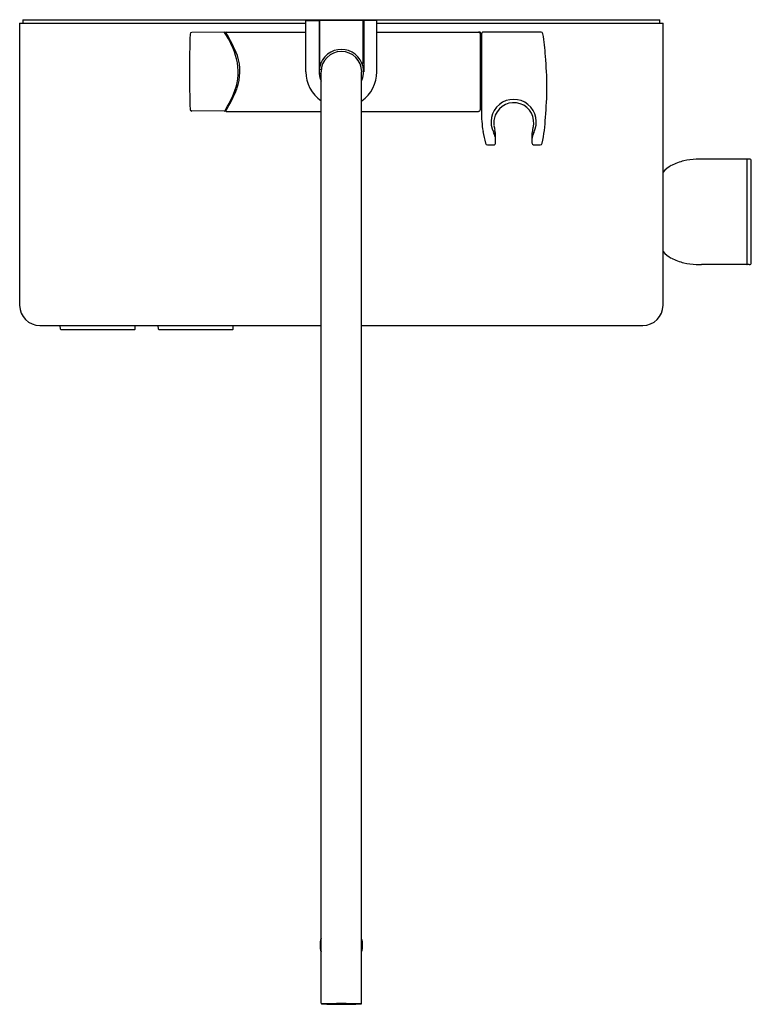
# Model space of a CAD drawing. Units: inches. Extents: x 3499.1 to 3513.3, y 179.4 to 198.5.
import ezdxf

# ---------------------------------------------------------------- set-up
doc = ezdxf.new("R2010")
doc.units = ezdxf.units.IN
doc.header["$LTSCALE"] = 0.64311
doc.header["$MEASUREMENT"] = 0
doc.layers.get('0').update_dxf_attribs({"color": 255, "linetype": 'CONTINUOUS'})
doc.layers.get('Defpoints').update_dxf_attribs({"linetype": 'CONTINUOUS'})
doc.styles.get("Standard").update_dxf_attribs({"font": 'txt', "width": 0.8})

msp = doc.modelspace()

# ---------------------------------------------------------------- linework, layer by layer
for p, q in [((3499.099, 198.414), (3499.099, 192.941)), ((3499.099, 198.414), (3504.651, 198.414)), ((3499.159, 198.473), (3511.521, 198.473)), ((3499.159, 198.473), (3499.159, 198.414)), ((3504.651, 197.469), (3504.651, 198.453)), ((3504.662, 198.465), (3504.907, 198.465)), ((3504.867, 198.473), (3504.865, 198.465)), ((3504.907, 198.465), (3504.907, 197.469)), ((3504.923, 198.464), (3504.907, 198.464)), ((3504.919, 197.644), (3504.919, 198.457)), ((3505.753, 198.465), (3504.927, 198.465)), ((3505.773, 198.464), (3505.756, 198.464)), ((3505.761, 197.644), (3505.761, 198.457)), ((3505.773, 198.465), (3505.773, 197.469)), ((3506.017, 198.465), (3505.773, 198.465)), ((3505.814, 198.465), (3505.812, 198.473)), ((3506.029, 197.469), (3506.029, 198.453)), ((3506.029, 198.414), (3511.58, 198.414)), ((3511.521, 198.414), (3511.521, 198.473)), ((3511.58, 192.941), (3511.58, 198.414)), ((3503.069, 198.235), (3502.437, 198.23)), ((3503.096, 198.229), (3503.096, 198.2)), ((3503.103, 198.237), (3504.651, 198.237)), ((3506.029, 198.237), (3508.017, 198.237)), ((3508.037, 196.741), (3508.037, 198.197)), ((3508.056, 198.197), (3508.056, 196.701)), ((3509.214, 198.237), (3508.096, 198.237)), ((3508.049, 196.78), (3508.049, 198.158)), ((3508.049, 197.628), (3508.037, 197.628)), ((3504.948, 197.508), (3504.908, 197.51)), ((3504.946, 197.43), (3504.908, 197.428)), ((3504.946, 179.41), (3504.946, 197.469)), ((3505.733, 179.41), (3505.733, 197.469)), ((3508.037, 197.31), (3508.049, 197.31)), ((3503.069, 196.703), (3502.437, 196.708)), ((3503.096, 196.738), (3503.096, 196.709)), ((3503.103, 196.701), (3504.946, 196.701)), ((3505.733, 196.701), (3507.997, 196.701)), ((3508.331, 196.093), (3508.331, 196.232)), ((3508.174, 196.052), (3508.292, 196.052)), ((3509.074, 196.052), (3509.199, 196.052)), ((3513.206, 195.776), (3512.326, 195.776)), ((3513.214, 193.729), (3513.214, 195.776)), ((3513.253, 195.776), (3513.214, 195.776)), ((3513.292, 193.768), (3513.292, 195.737)), ((3513.206, 193.729), (3512.326, 193.729)), ((3513.253, 193.729), (3513.214, 193.729)), ((3499.493, 192.548), (3504.946, 192.548)), ((3499.889, 192.476), (3499.888, 192.548)), ((3499.889, 192.476), (3499.896, 192.468)), ((3499.896, 192.468), (3501.334, 192.468)), ((3499.903, 192.468), (3501.327, 192.468)), ((3499.903, 192.468), (3499.903, 192.468)), ((3501.327, 192.468), (3501.327, 192.468)), ((3501.341, 192.476), (3501.334, 192.468)), ((3501.341, 192.476), (3501.342, 192.548)), ((3501.79, 192.476), (3501.789, 192.548)), ((3501.79, 192.476), (3501.797, 192.468)), ((3501.797, 192.468), (3503.235, 192.468)), ((3501.804, 192.468), (3503.228, 192.468)), ((3501.804, 192.468), (3501.804, 192.468)), ((3503.228, 192.468), (3503.228, 192.468)), ((3503.242, 192.476), (3503.235, 192.468)), ((3503.242, 192.476), (3503.243, 192.548)), ((3505.733, 192.548), (3511.186, 192.548))]:
    msp.add_line(p, q)
for centre, radius, start, end in [((3504.662, 198.453), 0.0118, 90, 180), ((3504.927, 198.457), 0.0079, 90, 180), ((3505.753, 198.457), 0.0079, 360, 90), ((3506.017, 198.453), 0.0118, 0, 90), ((3527.352, 197.469), 24.958, 178.3221, 181.6779), ((3502.437, 198.199), 0.0315, 90.4, 178.3221), ((3503.069, 198.227), 0.0079, 33.0913, 90.4), ((3501.529, 197.223), 1.846, 15.5368, 33.0913), ((3503.103, 198.229), 0.0079, 90, 180), ((3500.858, 196.792), 2.659, 21.8521, 32.7011), ((3507.997, 198.197), 0.0394, 360, 90), ((3508.017, 198.197), 0.0394, 0, 90), ((3508.096, 198.197), 0.0394, 90.0035, 178.9342), ((3509.211, 198.197), 0.0395, 10.6124, 86.9787), ((3505.262, 197.544), 4.043, 3.2051, 9.4088), ((3508.06, 198.158), 0.0118, 109.551, 180.0008), ((3505.34, 197.469), 0.433, 335.3621, 204.6379), ((3505.34, 197.469), 0.394, 0.0005, 179.9995), ((3502.284, 197.468), 1.054, 339.7445, 13.7165), ((3502.334, 197.481), 1.037, 340.8503, 16.8914), ((3504.93, 197.644), 0.0118, 180, 336.8945), ((3505.749, 197.644), 0.0118, 203.1054, 0), ((3502.523, 197.123), 6.806, 0.4348, 5.4495), ((3505.34, 197.469), 0.689, 180, 235.156), ((3505.34, 197.469), 0.689, 304.8439, 0), ((3501.335, 197.818), 2.066, 327.4528, 339.7445), ((3501.419, 197.827), 2.015, 326.3189, 340.0876), ((3502.052, 197.248), 7.277, 354.7597, 359.417), ((3508.683, 196.494), 0.439, 332.4362, 207.7348), ((3508.685, 196.482), 0.387, 344.7313, 158.1665), ((3502.437, 196.739), 0.0315, 181.6779, 269.6), ((3503.069, 196.711), 0.0079, 269.6, 327.4528), ((3503.103, 196.709), 0.0079, 180, 270), ((3507.997, 196.741), 0.0394, 270, 360), ((3508.06, 196.78), 0.0118, 179.972, 250.4759), ((3510.508, 196.701), 2.451, 180.0004, 189.1045), ((3508.699, 196.476), 0.403, 158.1516, 187.51), ((3505.765, 196.762), 3.539, 348.9254, 357.1152), ((3510.683, 196.729), 2.629, 189.1045, 194.2549), ((3508.029, 196.142), 0.303, 3.9223, 29.082), ((3508.904, 196.516), 0.611, 188.7699, 196.9612), ((3507.844, 196.229), 0.487, 0.1432, 12.879), ((3509.346, 196.139), 0.313, 151.089, 175.5589), ((3509.56, 196.223), 0.526, 162.6473, 174.4862), ((3508.292, 196.091), 0.0396, 270.1964, 3.1257), ((3510.742, 196.189), 1.708, 177.1676, 180.946), ((3517.18, 196.142), 8.146, 179.8709, 180.3874), ((3509.074, 196.091), 0.0394, 185.2536, 259.4654), ((3508.174, 196.092), 0.0403, 194.2549, 269.0174), ((3509.073, 196.084), 0.0319, 258.8402, 271.8434), ((3509.199, 196.091), 0.0394, 270.001, 346.6127), ((3512.192, 194.811), 0.952, 102.5067, 118.2662), ((3512.295, 194.345), 1.429, 92.9477, 102.5067), ((3512.38, 192.697), 3.08, 91.0026, 92.9477), ((3513.206, 195.768), 0.0079, 0, 90), ((3513.253, 195.737), 0.0394, 360, 90), ((3512.025, 195.121), 0.6, 118.2662, 137.8953), ((3512.025, 194.384), 0.6, 222.1047, 241.7338), ((3512.192, 194.694), 0.952, 241.7338, 257.4933), ((3512.295, 195.159), 1.429, 257.4933, 267.0523), ((3512.38, 196.808), 3.08, 267.0523, 268.9974), ((3513.206, 193.737), 0.0079, 270, 360), ((3513.253, 193.768), 0.0394, 270, 0), ((3499.493, 192.941), 0.394, 180, 270), ((3511.186, 192.941), 0.394, 270, 360), ((3505.356, 180.53), 0.43, 162.5161, 197.4839), ((3505.335, 180.53), 0.418, 342.1818, 17.8182), ((3504.965, 179.411), 0.0195, 183.8733, 270.5093), ((3505.339, 168.903), 10.496, 87.9542, 92.0396), ((3505.34, 190.138), 10.752, 268.0034, 271.9902), ((3505.714, 179.411), 0.0195, 269.4707, 356.27)]:
    msp.add_arc(centre, radius, start, end)

# ---------------------------------------------------------------- texts
at = {"layer": 'Defpoints'}
for tag, p, s in [('MODELNUMBER', (3505.341, 198.477), 'K-26337-9'), ('TRADENAME', (3505.341, 198.476), 'ANTHEM'), ('PRODUCT', (3505.341, 198.474), 'BATH AND SHOWER FAUCET')]:
    msp.add_attdef(tag, p, s, height=0.001, dxfattribs=at)

doc.saveas('drawing.dxf')
